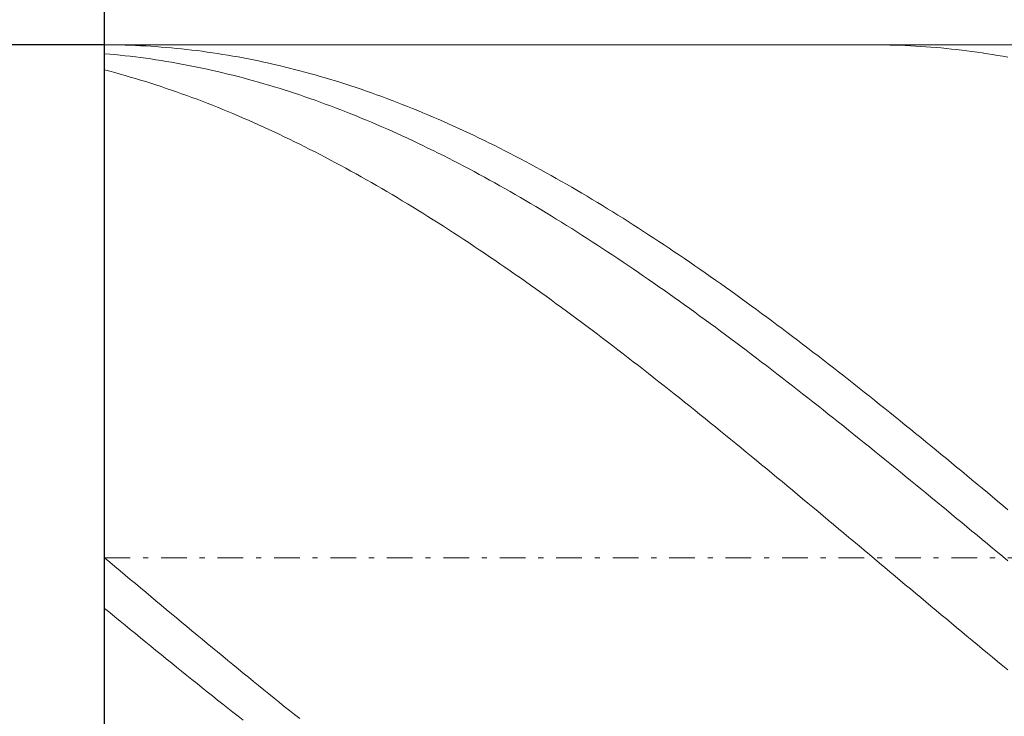
# Model space of a CAD drawing. Units: millimetres. Extents: x -135 to 143, y -100 to 100.
# Drawn here: x -75 to -55, y 2 to 15 of the extents above; entities that cross this region are included whole.
import ezdxf

# ---------------------------------------------------------------- set-up
doc = ezdxf.new("R2010")
doc.units = ezdxf.units.MM
doc.header["$MEASUREMENT"] = 0
doc.linetypes.add('DASHDOT', pattern=[1, 0.5, -0.25, 0, -0.25])
doc.layers.get('0').update_dxf_attribs({"lineweight": 0})
doc.layers.add('Bemassung', color=7, linetype='Continuous', lineweight=0)
doc.layers.add('Geo', color=7, linetype='Continuous', lineweight=0)
doc.styles.get("Standard").update_dxf_attribs({"font": 'Arial'})
doc.dimstyles.new('BEM-ISBE', dxfattribs={"dimtxt": 2.5, "dimasz": 2.5, "dimexe": 1.25, "dimexo": 0.625, "dimtad": 1, "dimdec": 3, "dimzin": 0, "dimdsep": 46, "dimtxsty": 'Standard', "dimblk": 'VDDIM_DEFAULT', "dimcen": 0.09, "dimadec": 3, "dimazin": 0, "dimtol": 1, "dimtm": 1e-09, "dimtfac": 0.5, "dimtdec": 3, "dimtmove": 0, "dimatfit": 3, "dimfxl": 1, "dimtolj": 1, "dimtzin": 0, "dimarcsym": 0})

# ---------------------------------------------------------------- blocks, each defined once
blk = doc.blocks.new('VDDIM_DEFAULT')
at = {"linetype": 'Continuous'}
blk.add_hatch(color=0, dxfattribs=at).paths.add_polyline_path([(0, 0), (-1, -0.1665), (-1, 0.1665)], flags=0)
at = {"color": 0, "linetype": 'Continuous'}
blk.add_lwpolyline([(0, 0), (-1, -0.1665), (-1, 0.1665), (0, 0)], dxfattribs=at)
blk = doc.blocks.new('*D4')
at = {"layer": 'Bemassung', "color": 0, "lineweight": -2}
for p, q in [((-72.861, -15.167), (-72.861, 31.833)), ((28.139, -5.167), (28.139, -15.167)), ((28.139, -13.167), (-72.861, -13.167))]:
    blk.add_line(p, q, dxfattribs=at)
at = {"layer": 'Bemassung', "color": 0}
for p in [(28.139, -5.167), (-72.861, -15.167)]:
    blk.add_point(p, dxfattribs=at)
at = {"layer": 'Bemassung', "color": 0, "lineweight": -2, "xscale": 2.5, "yscale": 2.5, "zscale": 2.5, "rotation": 180}
blk.add_blockref('VDDIM_DEFAULT', (-72.861, -13.167), dxfattribs=at)
at = {"layer": 'Bemassung', "color": 0, "lineweight": -2, "xscale": 2.5, "yscale": 2.5, "zscale": 2.5}
blk.add_blockref('VDDIM_DEFAULT', (28.139, -13.167), dxfattribs=at)
at = {"layer": 'Bemassung', "color": 0, "insert": (-22.361, -12.5), "char_height": 2.5, "attachment_point": 8}
blk.add_mtext('101', dxfattribs=at)
blk = doc.blocks.new('*D5')
at = {"layer": 'Bemassung', "color": 0, "lineweight": -2}
for p, q in [((-72.861, -15.167), (-72.861, 31.833)), ((87.139, 13.833), (87.139, 31.833)), ((87.139, 29.833), (-72.861, 29.833))]:
    blk.add_line(p, q, dxfattribs=at)
at = {"layer": 'Bemassung', "color": 0}
for p in [(87.139, 13.833), (-72.861, -15.167)]:
    blk.add_point(p, dxfattribs=at)
at = {"layer": 'Bemassung', "color": 0, "lineweight": -2, "xscale": 2.5, "yscale": 2.5, "zscale": 2.5, "rotation": 180}
blk.add_blockref('VDDIM_DEFAULT', (-72.861, 29.833), dxfattribs=at)
at = {"layer": 'Bemassung', "color": 0, "lineweight": -2, "xscale": 2.5, "yscale": 2.5, "zscale": 2.5}
blk.add_blockref('VDDIM_DEFAULT', (87.139, 29.833), dxfattribs=at)
at = {"layer": 'Bemassung', "color": 0, "insert": (7.139, 30.5), "char_height": 2.5, "attachment_point": 8}
blk.add_mtext('160', dxfattribs=at)
blk = doc.blocks.new('*D3')
at = {"layer": 'Bemassung', "color": 0, "lineweight": -2}
for p, q in [((-72.861, 14.833), (-84.861, 14.833)), ((-82.861, -5.167), (-82.861, 14.833)), ((-72.861, -5.167), (-84.861, -5.167))]:
    blk.add_line(p, q, dxfattribs=at)
at = {"layer": 'Bemassung', "color": 0}
for p in [(-72.861, 14.833), (-72.861, -5.167)]:
    blk.add_point(p, dxfattribs=at)
at = {"layer": 'Bemassung', "color": 0, "lineweight": -2, "xscale": 2.5, "yscale": 2.5, "zscale": 2.5}
for p, rotation in [((-82.861, 14.833), 90), ((-82.861, -5.167), 270)]:
    blk.add_blockref('VDDIM_DEFAULT', p, dxfattribs=dict(at, rotation=rotation))
at = {"layer": 'Bemassung', "color": 0, "insert": (-83.528, 4.833), "char_height": 2.5, "attachment_point": 8, "rotation": 90}
blk.add_mtext('Ø20', dxfattribs=at)

msp = doc.modelspace()

# ---------------------------------------------------------------- linework, layer by layer
at = {"layer": 'Geo'}
for p, q in [((-72.8613, 4.8331), (-72.8613, 14.8331)), ((-72.8613, 14.8331), (28.1387, 14.8331)), ((-72.8613, 14.8331), (-72.7613, 14.8328)), ((-72.8613, 14.8331), (-72.8613, -5.1669)), ((-72.7613, 14.8328), (-72.6613, 14.8317)), ((-72.6613, 14.8317), (-72.5613, 14.83)), ((-72.5613, 14.83), (-72.4613, 14.8275)), ((-72.4613, 14.8275), (-72.3613, 14.8243)), ((-72.3613, 14.8243), (-72.2613, 14.8205)), ((-72.2613, 14.8205), (-72.1613, 14.8159)), ((-72.1613, 14.8159), (-72.0613, 14.8106)), ((-72.0613, 14.8106), (-71.9613, 14.8046)), ((-71.9613, 14.8046), (-71.8613, 14.798)), ((-71.8613, 14.798), (-71.7613, 14.7906)), ((-71.7613, 14.7906), (-71.6613, 14.7825)), ((-71.6613, 14.7825), (-71.5613, 14.7737)), ((-71.5613, 14.7737), (-71.4613, 14.7642)), ((-57.8853, 14.8331), (-57.8613, 14.8331)), ((-57.8613, 14.8331), (-57.7613, 14.8326)), ((-57.7613, 14.8326), (-57.6613, 14.8314)), ((-57.6613, 14.8314), (-57.5613, 14.8294)), ((-57.5613, 14.8294), (-57.4613, 14.8268)), ((-57.4613, 14.8268), (-57.3613, 14.8235)), ((-57.3613, 14.8235), (-57.2613, 14.8194)), ((-57.2613, 14.8194), (-57.1613, 14.8147)), ((-57.1613, 14.8147), (-57.0613, 14.8092)), ((-57.0613, 14.8092), (-56.9613, 14.8031)), ((-56.9613, 14.8031), (-56.8613, 14.7963)), ((-56.8613, 14.7963), (-56.7613, 14.7887)), ((-56.7613, 14.7887), (-56.6613, 14.7804)), ((-56.6613, 14.7804), (-56.5613, 14.7715)), ((-72.8613, 14.6595), (-72.7613, 14.6509)), ((-72.7613, 14.6509), (-72.6613, 14.6416)), ((-72.6613, 14.6416), (-72.5613, 14.6316)), ((-72.5613, 14.6316), (-72.4613, 14.6209)), ((-72.4613, 14.6209), (-72.3613, 14.6095)), ((-72.3613, 14.6095), (-72.2613, 14.5975)), ((-72.2613, 14.5975), (-72.1613, 14.5847)), ((-72.1613, 14.5847), (-72.0613, 14.5713)), ((-71.4613, 14.7642), (-71.3613, 14.754)), ((-71.3613, 14.754), (-71.2613, 14.7432)), ((-71.2613, 14.7432), (-71.1613, 14.7316)), ((-71.1613, 14.7316), (-71.0613, 14.7193)), ((-71.0613, 14.7193), (-70.9613, 14.7063)), ((-70.9613, 14.7063), (-70.8613, 14.6927)), ((-70.8613, 14.6927), (-70.7613, 14.6783)), ((-70.7613, 14.6783), (-70.6613, 14.6632)), ((-70.6613, 14.6632), (-70.5613, 14.6475)), ((-70.5613, 14.6475), (-70.4613, 14.631)), ((-70.4613, 14.631), (-70.3613, 14.6139)), ((-70.3613, 14.6139), (-70.2613, 14.5961)), ((-70.2613, 14.5961), (-70.1613, 14.5776)), ((-56.5613, 14.7715), (-56.4613, 14.7618)), ((-56.4613, 14.7618), (-56.3613, 14.7515)), ((-56.3613, 14.7515), (-56.2613, 14.7404)), ((-56.2613, 14.7404), (-56.1613, 14.7287)), ((-56.1613, 14.7287), (-56.0613, 14.7162)), ((-56.0613, 14.7162), (-55.9613, 14.7031)), ((-55.9613, 14.7031), (-55.8613, 14.6893)), ((-55.8613, 14.6893), (-55.7613, 14.6747)), ((-55.7613, 14.6747), (-55.6613, 14.6595)), ((-55.6613, 14.6595), (-55.5613, 14.6436)), ((-55.5613, 14.6436), (-55.4613, 14.627)), ((-55.4613, 14.627), (-55.3613, 14.6097)), ((-55.3613, 14.6097), (-55.2613, 14.5917)), ((-72.0613, 14.5713), (-71.9613, 14.5572)), ((-71.9613, 14.5572), (-71.8613, 14.5424)), ((-71.8613, 14.5424), (-71.7613, 14.5269)), ((-71.7613, 14.5269), (-71.6613, 14.5107)), ((-71.6613, 14.5107), (-71.5613, 14.4939)), ((-71.5613, 14.4939), (-71.4613, 14.4763)), ((-71.4613, 14.4763), (-71.3613, 14.4581)), ((-71.3613, 14.4581), (-71.2613, 14.4392)), ((-71.2613, 14.4392), (-71.1613, 14.4197)), ((-71.1613, 14.4197), (-71.0613, 14.3994)), ((-71.0613, 14.3994), (-70.9613, 14.3785)), ((-70.1613, 14.5776), (-70.0613, 14.5584)), ((-70.0613, 14.5584), (-69.9613, 14.5385)), ((-69.9613, 14.5385), (-69.8613, 14.518)), ((-69.8613, 14.518), (-69.7613, 14.4967)), ((-69.7613, 14.4967), (-69.6613, 14.4748)), ((-69.6613, 14.4748), (-69.5613, 14.4522)), ((-69.5613, 14.4522), (-69.4613, 14.4289)), ((-69.4613, 14.4289), (-69.3613, 14.405)), ((-69.3613, 14.405), (-69.2613, 14.3804)), ((-72.8613, 14.3437), (-72.7613, 14.3174)), ((-72.7613, 14.3174), (-72.6613, 14.2905)), ((-72.6613, 14.2905), (-72.5613, 14.2629)), ((-72.5613, 14.2629), (-72.4613, 14.2347)), ((-72.4613, 14.2347), (-72.3613, 14.2057)), ((-72.3613, 14.2057), (-72.2613, 14.1761)), ((-70.9613, 14.3785), (-70.8613, 14.3569)), ((-70.8613, 14.3569), (-70.7613, 14.3347)), ((-70.7613, 14.3347), (-70.6613, 14.3118)), ((-70.6613, 14.3118), (-70.5613, 14.2882)), ((-70.5613, 14.2882), (-70.4613, 14.2639)), ((-70.4613, 14.2639), (-70.3613, 14.239)), ((-70.3613, 14.239), (-70.2613, 14.2134)), ((-70.2613, 14.2134), (-70.1613, 14.1872)), ((-69.2613, 14.3804), (-69.1613, 14.3551)), ((-69.1613, 14.3551), (-69.0613, 14.3291)), ((-69.0613, 14.3291), (-68.9613, 14.3024)), ((-68.9613, 14.3024), (-68.8613, 14.2751)), ((-68.8613, 14.2751), (-68.7613, 14.2472)), ((-68.7613, 14.2472), (-68.6613, 14.2185)), ((-68.6613, 14.2185), (-68.5613, 14.1892)), ((-72.2613, 14.1761), (-72.1613, 14.1459)), ((-72.1613, 14.1459), (-72.0613, 14.115)), ((-72.0613, 14.115), (-71.9613, 14.0835)), ((-71.9613, 14.0835), (-71.8613, 14.0513)), ((-71.8613, 14.0513), (-71.7613, 14.0184)), ((-71.7613, 14.0184), (-71.6613, 13.9849)), ((-70.1613, 14.1872), (-70.0613, 14.1603)), ((-70.0613, 14.1603), (-69.9613, 14.1327)), ((-69.9613, 14.1327), (-69.8613, 14.1045)), ((-69.8613, 14.1045), (-69.7613, 14.0756)), ((-69.7613, 14.0756), (-69.6613, 14.0461)), ((-69.6613, 14.0461), (-69.5613, 14.016)), ((-69.5613, 14.016), (-69.4613, 13.9851)), ((-68.5613, 14.1892), (-68.4613, 14.1593)), ((-68.4613, 14.1593), (-68.3613, 14.1287)), ((-68.3613, 14.1287), (-68.2613, 14.0974)), ((-68.2613, 14.0974), (-68.1613, 14.0655)), ((-68.1613, 14.0655), (-68.0613, 14.0329)), ((-68.0613, 14.0329), (-67.9613, 13.9997)), ((-71.6613, 13.9849), (-71.5613, 13.9508)), ((-71.5613, 13.9508), (-71.4613, 13.916)), ((-71.4613, 13.916), (-71.3613, 13.8806)), ((-71.3613, 13.8806), (-71.2613, 13.8445)), ((-71.2613, 13.8445), (-71.1613, 13.8078)), ((-69.4613, 13.9851), (-69.3613, 13.9537)), ((-69.3613, 13.9537), (-69.2613, 13.9216)), ((-69.2613, 13.9216), (-69.1613, 13.8888)), ((-69.1613, 13.8888), (-69.0613, 13.8555)), ((-69.0613, 13.8555), (-68.9613, 13.8215)), ((-68.9613, 13.8215), (-68.8613, 13.7868)), ((-67.9613, 13.9997), (-67.8613, 13.9659)), ((-67.8613, 13.9659), (-67.7613, 13.9314)), ((-67.7613, 13.9314), (-67.6613, 13.8962)), ((-67.6613, 13.8962), (-67.5613, 13.8604)), ((-67.5613, 13.8604), (-67.4613, 13.824)), ((-67.4613, 13.824), (-67.3613, 13.787)), ((-71.1613, 13.8078), (-71.0613, 13.7705)), ((-71.0613, 13.7705), (-70.9613, 13.7325)), ((-70.9613, 13.7325), (-70.8613, 13.6939)), ((-70.8613, 13.6939), (-70.7613, 13.6547)), ((-70.7613, 13.6547), (-70.6613, 13.6149)), ((-68.8613, 13.7868), (-68.7613, 13.7515)), ((-68.7613, 13.7515), (-68.6613, 13.7156)), ((-68.6613, 13.7156), (-68.5613, 13.6791)), ((-68.5613, 13.6791), (-68.4613, 13.642)), ((-68.4613, 13.642), (-68.3613, 13.6042)), ((-67.3613, 13.787), (-67.2613, 13.7493)), ((-67.2613, 13.7493), (-67.1613, 13.711)), ((-67.1613, 13.711), (-67.0613, 13.6721)), ((-67.0613, 13.6721), (-66.9613, 13.6325)), ((-66.9613, 13.6325), (-66.8613, 13.5923)), ((-70.6613, 13.6149), (-70.5613, 13.5745)), ((-70.5613, 13.5745), (-70.4613, 13.5334)), ((-70.4613, 13.5334), (-70.3613, 13.4917)), ((-70.3613, 13.4917), (-70.2613, 13.4494)), ((-70.2613, 13.4494), (-70.1613, 13.4065)), ((-68.3613, 13.6042), (-68.2613, 13.5658)), ((-68.2613, 13.5658), (-68.1613, 13.5268)), ((-68.1613, 13.5268), (-68.0613, 13.4872)), ((-68.0613, 13.4872), (-67.9613, 13.4469)), ((-67.9613, 13.4469), (-67.8613, 13.4061)), ((-66.8613, 13.5923), (-66.7613, 13.5515)), ((-66.7613, 13.5515), (-66.6613, 13.5101)), ((-66.6613, 13.5101), (-66.5613, 13.4681)), ((-66.5613, 13.4681), (-66.4613, 13.4255)), ((-70.1613, 13.4065), (-70.0613, 13.3631)), ((-70.0613, 13.3631), (-69.9613, 13.319)), ((-69.9613, 13.319), (-69.8613, 13.2743)), ((-69.8613, 13.2743), (-69.7613, 13.229)), ((-67.8613, 13.4061), (-67.7613, 13.3647)), ((-67.7613, 13.3647), (-67.6613, 13.3226)), ((-67.6613, 13.3226), (-67.5613, 13.28)), ((-67.5613, 13.28), (-67.4613, 13.2368)), ((-66.4613, 13.4255), (-66.3613, 13.3823)), ((-66.3613, 13.3823), (-66.2613, 13.3384)), ((-66.2613, 13.3384), (-66.1613, 13.294)), ((-66.1613, 13.294), (-66.0613, 13.249)), ((-66.0613, 13.249), (-65.9613, 13.2034)), ((-69.7613, 13.229), (-69.6613, 13.1831)), ((-69.6613, 13.1831), (-69.5613, 13.1366)), ((-69.5613, 13.1366), (-69.4613, 13.0896)), ((-69.4613, 13.0896), (-69.3613, 13.042)), ((-67.4613, 13.2368), (-67.3613, 13.193)), ((-67.3613, 13.193), (-67.2613, 13.1486)), ((-67.2613, 13.1486), (-67.1613, 13.1036)), ((-67.1613, 13.1036), (-67.0613, 13.058)), ((-67.0613, 13.058), (-66.9613, 13.0118)), ((-65.9613, 13.2034), (-65.8613, 13.1572)), ((-65.8613, 13.1572), (-65.7613, 13.1104)), ((-65.7613, 13.1104), (-65.6613, 13.063)), ((-65.6613, 13.063), (-65.5613, 13.015)), ((-69.3613, 13.042), (-69.2613, 12.9937)), ((-69.2613, 12.9937), (-69.1613, 12.945)), ((-69.1613, 12.945), (-69.0613, 12.8956)), ((-69.0613, 12.8956), (-68.9613, 12.8457)), ((-66.9613, 13.0118), (-66.8613, 12.9651)), ((-66.8613, 12.9651), (-66.7613, 12.9178)), ((-66.7613, 12.9178), (-66.6613, 12.8699)), ((-66.6613, 12.8699), (-66.5613, 12.8215)), ((-65.5613, 13.015), (-65.4613, 12.9665)), ((-65.4613, 12.9665), (-65.3613, 12.9174)), ((-65.3613, 12.9174), (-65.2613, 12.8677)), ((-65.2613, 12.8677), (-65.1613, 12.8175)), ((-68.9613, 12.8457), (-68.8613, 12.7952)), ((-68.8613, 12.7952), (-68.7613, 12.7441)), ((-68.7613, 12.7441), (-68.6613, 12.6925)), ((-68.6613, 12.6925), (-68.5613, 12.6404)), ((-66.5613, 12.8215), (-66.4613, 12.7725)), ((-66.4613, 12.7725), (-66.3613, 12.7229)), ((-66.3613, 12.7229), (-66.2613, 12.6728)), ((-66.2613, 12.6728), (-66.1613, 12.6221)), ((-65.1613, 12.8175), (-65.0613, 12.7667)), ((-65.0613, 12.7667), (-64.9613, 12.7153)), ((-64.9613, 12.7153), (-64.8613, 12.6634)), ((-64.8613, 12.6634), (-64.7613, 12.6109)), ((-68.5613, 12.6404), (-68.4613, 12.5877)), ((-68.4613, 12.5877), (-68.3613, 12.5344)), ((-68.3613, 12.5344), (-68.2613, 12.4806)), ((-68.2613, 12.4806), (-68.1613, 12.4263)), ((-66.1613, 12.6221), (-66.0613, 12.5709)), ((-66.0613, 12.5709), (-65.9613, 12.5192)), ((-65.9613, 12.5192), (-65.8613, 12.4669)), ((-64.7613, 12.6109), (-64.6613, 12.5579)), ((-64.6613, 12.5579), (-64.5613, 12.5044)), ((-64.5613, 12.5044), (-64.4613, 12.4503)), ((-68.1613, 12.4263), (-68.0613, 12.3714)), ((-68.0613, 12.3714), (-67.9613, 12.316)), ((-67.9613, 12.316), (-67.8613, 12.2601)), ((-65.8613, 12.4669), (-65.7613, 12.414)), ((-65.7613, 12.414), (-65.6613, 12.3606)), ((-65.6613, 12.3606), (-65.5613, 12.3067)), ((-65.5613, 12.3067), (-65.4613, 12.2523)), ((-64.4613, 12.4503), (-64.3613, 12.3956)), ((-64.3613, 12.3956), (-64.2613, 12.3405)), ((-64.2613, 12.3405), (-64.1613, 12.2848)), ((-64.1613, 12.2848), (-64.0613, 12.2286)), ((-67.8613, 12.2601), (-67.7613, 12.2037)), ((-67.7613, 12.2037), (-67.6613, 12.1467)), ((-67.6613, 12.1467), (-67.5613, 12.0892)), ((-67.5613, 12.0892), (-67.4613, 12.0312)), ((-65.4613, 12.2523), (-65.3613, 12.1974)), ((-65.3613, 12.1974), (-65.2613, 12.1419)), ((-65.2613, 12.1419), (-65.1613, 12.0859)), ((-64.0613, 12.2286), (-63.9613, 12.1718)), ((-63.9613, 12.1718), (-63.8613, 12.1146)), ((-63.8613, 12.1146), (-63.7613, 12.0568)), ((-67.4613, 12.0312), (-67.3613, 11.9727)), ((-67.3613, 11.9727), (-67.2613, 11.9137)), ((-67.2613, 11.9137), (-67.1613, 11.8542)), ((-65.1613, 12.0859), (-65.0613, 12.0294)), ((-65.0613, 12.0294), (-64.9613, 11.9724)), ((-64.9613, 11.9724), (-64.8613, 11.9149)), ((-64.8613, 11.9149), (-64.7613, 11.8569)), ((-63.7613, 12.0568), (-63.6613, 11.9985)), ((-63.6613, 11.9985), (-63.5613, 11.9397)), ((-63.5613, 11.9397), (-63.4613, 11.8804)), ((-67.1613, 11.8542), (-67.0613, 11.7942)), ((-67.0613, 11.7942), (-66.9613, 11.7337)), ((-66.9613, 11.7337), (-66.8613, 11.6727)), ((-64.7613, 11.8569), (-64.6613, 11.7984)), ((-64.6613, 11.7984), (-64.5613, 11.7394)), ((-64.5613, 11.7394), (-64.4613, 11.6799)), ((-63.4613, 11.8804), (-63.3613, 11.8207)), ((-63.3613, 11.8207), (-63.2613, 11.7604)), ((-63.2613, 11.7604), (-63.1613, 11.6996)), ((-66.8613, 11.6727), (-66.7613, 11.6113)), ((-66.7613, 11.6113), (-66.6613, 11.5494)), ((-66.6613, 11.5494), (-66.5613, 11.487)), ((-64.4613, 11.6799), (-64.3613, 11.62)), ((-64.3613, 11.62), (-64.2613, 11.5595)), ((-64.2613, 11.5595), (-64.1613, 11.4986)), ((-63.1613, 11.6996), (-63.0613, 11.6384)), ((-63.0613, 11.6384), (-62.9613, 11.5767)), ((-62.9613, 11.5767), (-62.8613, 11.5145)), ((-62.8613, 11.5145), (-62.7613, 11.4518)), ((-66.5613, 11.487), (-66.4613, 11.4241)), ((-66.4613, 11.4241), (-66.3613, 11.3607)), ((-66.3613, 11.3607), (-66.2613, 11.2969)), ((-64.1613, 11.4986), (-64.0613, 11.4372)), ((-64.0613, 11.4372), (-63.9613, 11.3754)), ((-63.9613, 11.3754), (-63.8613, 11.3131)), ((-62.7613, 11.4518), (-62.6613, 11.3887)), ((-62.6613, 11.3887), (-62.5613, 11.3251)), ((-62.5613, 11.3251), (-62.4613, 11.261)), ((-66.2613, 11.2969), (-66.1613, 11.2327)), ((-66.1613, 11.2327), (-66.0613, 11.168)), ((-66.0613, 11.168), (-65.9613, 11.1028)), ((-63.8613, 11.3131), (-63.7613, 11.2503)), ((-63.7613, 11.2503), (-63.6613, 11.1871)), ((-63.6613, 11.1871), (-63.5613, 11.1235)), ((-62.4613, 11.261), (-62.3613, 11.1965)), ((-62.3613, 11.1965), (-62.2613, 11.1316)), ((-62.2613, 11.1316), (-62.1613, 11.0662)), ((-65.9613, 11.1028), (-65.8613, 11.0373)), ((-65.8613, 11.0373), (-65.7613, 10.9712)), ((-65.7613, 10.9712), (-65.6613, 10.9048)), ((-63.5613, 11.1235), (-63.4613, 11.0594)), ((-63.4613, 11.0594), (-63.3613, 10.9948)), ((-63.3613, 10.9948), (-63.2613, 10.9299)), ((-62.1613, 11.0662), (-62.0613, 11.0003)), ((-62.0613, 11.0003), (-61.9613, 10.9341)), ((-65.6613, 10.9048), (-65.5613, 10.8379)), ((-65.5613, 10.8379), (-65.4613, 10.7706)), ((-65.4613, 10.7706), (-65.3613, 10.7029)), ((-63.2613, 10.9299), (-63.1613, 10.8645)), ((-63.1613, 10.8645), (-63.0613, 10.7986)), ((-63.0613, 10.7986), (-62.9613, 10.7324)), ((-61.9613, 10.9341), (-61.8613, 10.8674)), ((-61.8613, 10.8674), (-61.7613, 10.8002)), ((-61.7613, 10.8002), (-61.6613, 10.7327)), ((-65.3613, 10.7029), (-65.2613, 10.6347)), ((-65.2613, 10.6347), (-65.1613, 10.5662)), ((-65.1613, 10.5662), (-65.0613, 10.4972)), ((-62.9613, 10.7324), (-62.8613, 10.6657)), ((-62.8613, 10.6657), (-62.7613, 10.5986)), ((-62.7613, 10.5986), (-62.6613, 10.5312)), ((-61.6613, 10.7327), (-61.5613, 10.6647)), ((-61.5613, 10.6647), (-61.4613, 10.5964)), ((-61.4613, 10.5964), (-61.3613, 10.5276)), ((-65.0613, 10.4972), (-64.9613, 10.4279)), ((-64.9613, 10.4279), (-64.8613, 10.3581)), ((-62.6613, 10.5312), (-62.5613, 10.4633)), ((-62.5613, 10.4633), (-62.4613, 10.395)), ((-62.4613, 10.395), (-62.3613, 10.3263)), ((-61.3613, 10.5276), (-61.2613, 10.4584)), ((-61.2613, 10.4584), (-61.1613, 10.3889)), ((-61.1613, 10.3889), (-61.0613, 10.3189)), ((-64.8613, 10.3581), (-64.7613, 10.288)), ((-64.7613, 10.288), (-64.6613, 10.2175)), ((-64.6613, 10.2175), (-64.5613, 10.1466)), ((-62.3613, 10.3263), (-62.2613, 10.2573)), ((-62.2613, 10.2573), (-62.1613, 10.1878)), ((-62.1613, 10.1878), (-62.0613, 10.118)), ((-61.0613, 10.3189), (-60.9613, 10.2485)), ((-60.9613, 10.2485), (-60.8613, 10.1778)), ((-60.8613, 10.1778), (-60.7613, 10.1067)), ((-64.5613, 10.1466), (-64.4613, 10.0753)), ((-64.4613, 10.0753), (-64.3613, 10.0037)), ((-64.3613, 10.0037), (-64.2613, 9.9316)), ((-62.0613, 10.118), (-61.9613, 10.0478)), ((-61.9613, 10.0478), (-61.8613, 9.9773)), ((-61.8613, 9.9773), (-61.7613, 9.9064)), ((-60.7613, 10.1067), (-60.6613, 10.0352)), ((-60.6613, 10.0352), (-60.5613, 9.9634)), ((-64.2613, 9.9316), (-64.1613, 9.8593)), ((-64.1613, 9.8593), (-64.0613, 9.7866)), ((-64.0613, 9.7866), (-63.9613, 9.7135)), ((-61.7613, 9.9064), (-61.6613, 9.8351)), ((-61.6613, 9.8351), (-61.5613, 9.7635)), ((-60.5613, 9.9634), (-60.4613, 9.8912)), ((-60.4613, 9.8912), (-60.3613, 9.8186)), ((-60.3613, 9.8186), (-60.2613, 9.7457)), ((-63.9613, 9.7135), (-63.8613, 9.6401)), ((-63.8613, 9.6401), (-63.7613, 9.5663)), ((-61.5613, 9.7635), (-61.4613, 9.6915)), ((-61.4613, 9.6915), (-61.3613, 9.6192)), ((-61.3613, 9.6192), (-61.2613, 9.5465)), ((-60.2613, 9.7457), (-60.1613, 9.6724)), ((-60.1613, 9.6724), (-60.0613, 9.5988)), ((-60.0613, 9.5988), (-59.9613, 9.5249)), ((-63.7613, 9.5663), (-63.6613, 9.4923)), ((-63.6613, 9.4923), (-63.5613, 9.4179)), ((-63.5613, 9.4179), (-63.4613, 9.3431)), ((-61.2613, 9.5465), (-61.1613, 9.4735)), ((-61.1613, 9.4735), (-61.0613, 9.4002)), ((-59.9613, 9.5249), (-59.8613, 9.4506)), ((-59.8613, 9.4506), (-59.7613, 9.376)), ((-63.4613, 9.3431), (-63.3613, 9.2681)), ((-63.3613, 9.2681), (-63.2613, 9.1927)), ((-61.0613, 9.4002), (-60.9613, 9.3266)), ((-60.9613, 9.3266), (-60.8613, 9.2527)), ((-60.8613, 9.2527), (-60.7613, 9.1784)), ((-59.7613, 9.376), (-59.6613, 9.3011)), ((-59.6613, 9.3011), (-59.5613, 9.2259)), ((-59.5613, 9.2259), (-59.4613, 9.1504)), ((-63.2613, 9.1927), (-63.1613, 9.117)), ((-63.1613, 9.117), (-63.0613, 9.0411)), ((-63.0613, 9.0411), (-62.9613, 8.9648)), ((-60.7613, 9.1784), (-60.6613, 9.1038)), ((-60.6613, 9.1038), (-60.5613, 9.029)), ((-60.5613, 9.029), (-60.4613, 8.9538)), ((-59.4613, 9.1504), (-59.3613, 9.0745)), ((-59.3613, 9.0745), (-59.2613, 8.9984)), ((-62.9613, 8.9648), (-62.8613, 8.8882)), ((-62.8613, 8.8882), (-62.7613, 8.8114)), ((-60.4613, 8.9538), (-60.3613, 8.8783)), ((-60.3613, 8.8783), (-60.2613, 8.8026)), ((-59.2613, 8.9984), (-59.1613, 8.922)), ((-59.1613, 8.922), (-59.0613, 8.8453)), ((-59.0613, 8.8453), (-58.9613, 8.7683)), ((-62.7613, 8.8114), (-62.6613, 8.7343)), ((-62.6613, 8.7343), (-62.5613, 8.6569)), ((-62.5613, 8.6569), (-62.4613, 8.5792)), ((-60.2613, 8.8026), (-60.1613, 8.7266)), ((-60.1613, 8.7266), (-60.0613, 8.6503)), ((-60.0613, 8.6503), (-59.9613, 8.5737)), ((-58.9613, 8.7683), (-58.8613, 8.691)), ((-58.8613, 8.691), (-58.7613, 8.6134)), ((-62.4613, 8.5792), (-62.3613, 8.5013)), ((-62.3613, 8.5013), (-62.2613, 8.4231)), ((-59.9613, 8.5737), (-59.8613, 8.4969)), ((-59.8613, 8.4969), (-59.7613, 8.4198)), ((-58.7613, 8.6134), (-58.6613, 8.5356)), ((-58.6613, 8.5356), (-58.5613, 8.4575)), ((-58.5613, 8.4575), (-58.4613, 8.3792)), ((-62.2613, 8.4231), (-62.1613, 8.3447)), ((-62.1613, 8.3447), (-62.0613, 8.266)), ((-62.0613, 8.266), (-61.9613, 8.187)), ((-59.7613, 8.4198), (-59.6613, 8.3425)), ((-59.6613, 8.3425), (-59.5613, 8.2649)), ((-59.5613, 8.2649), (-59.4613, 8.1871)), ((-58.4613, 8.3792), (-58.3613, 8.3006)), ((-58.3613, 8.3006), (-58.2613, 8.2218)), ((-61.9613, 8.187), (-61.8613, 8.1079)), ((-61.8613, 8.1079), (-61.7613, 8.0285)), ((-59.4613, 8.1871), (-59.3613, 8.109)), ((-59.3613, 8.109), (-59.2613, 8.0308)), ((-58.2613, 8.2218), (-58.1613, 8.1427)), ((-58.1613, 8.1427), (-58.0613, 8.0634)), ((-58.0613, 8.0634), (-57.9613, 7.9839)), ((-61.7613, 8.0285), (-61.6613, 7.9488)), ((-61.6613, 7.9488), (-61.5613, 7.869)), ((-61.5613, 7.869), (-61.4613, 7.789)), ((-59.2613, 8.0308), (-59.1613, 7.9522)), ((-59.1613, 7.9522), (-59.0613, 7.8735)), ((-59.0613, 7.8735), (-58.9613, 7.7946)), ((-57.9613, 7.9839), (-57.8613, 7.9042)), ((-57.8613, 7.9042), (-57.7613, 7.8242)), ((-61.4613, 7.789), (-61.3613, 7.7087)), ((-61.3613, 7.7087), (-61.2613, 7.6282)), ((-58.9613, 7.7946), (-58.8613, 7.7154)), ((-58.8613, 7.7154), (-58.7613, 7.6361)), ((-57.7613, 7.8242), (-57.6613, 7.744)), ((-57.6613, 7.744), (-57.5613, 7.6637)), ((-61.2613, 7.6282), (-61.1613, 7.5476)), ((-61.1613, 7.5476), (-61.0613, 7.4667)), ((-58.7613, 7.6361), (-58.6613, 7.5565)), ((-58.6613, 7.5565), (-58.5613, 7.4767)), ((-57.5613, 7.6637), (-57.4613, 7.5831)), ((-57.4613, 7.5831), (-57.3613, 7.5023)), ((-57.3613, 7.5023), (-57.2613, 7.4213)), ((-61.0613, 7.4667), (-60.9613, 7.3857)), ((-60.9613, 7.3857), (-60.8613, 7.3044)), ((-60.8613, 7.3044), (-60.7613, 7.2231)), ((-58.5613, 7.4767), (-58.4613, 7.3968)), ((-58.4613, 7.3968), (-58.3613, 7.3167)), ((-58.3613, 7.3167), (-58.2613, 7.2364)), ((-57.2613, 7.4213), (-57.1613, 7.3402)), ((-57.1613, 7.3402), (-57.0613, 7.2589)), ((-60.7613, 7.2231), (-60.6613, 7.1415)), ((-60.6613, 7.1415), (-60.5613, 7.0598)), ((-58.2613, 7.2364), (-58.1613, 7.156)), ((-58.1613, 7.156), (-58.0613, 7.0753)), ((-57.0613, 7.2589), (-56.9613, 7.1774)), ((-56.9613, 7.1774), (-56.8613, 7.0957)), ((-60.5613, 7.0598), (-60.4613, 6.9779)), ((-60.4613, 6.9779), (-60.3613, 6.8959)), ((-58.0613, 7.0753), (-57.9613, 6.9946)), ((-57.9613, 6.9946), (-57.8613, 6.9136)), ((-57.8613, 6.9136), (-57.7613, 6.8325)), ((-56.8613, 7.0957), (-56.7613, 7.0139)), ((-56.7613, 7.0139), (-56.6613, 6.932)), ((-56.6613, 6.932), (-56.5613, 6.8499)), ((-60.3613, 6.8959), (-60.2613, 6.8137)), ((-60.2613, 6.8137), (-60.1613, 6.7314)), ((-60.1613, 6.7314), (-60.0613, 6.6489)), ((-57.7613, 6.8325), (-57.6613, 6.7513)), ((-57.6613, 6.7513), (-57.5613, 6.67)), ((-56.5613, 6.8499), (-56.4613, 6.7676)), ((-56.4613, 6.7676), (-56.3613, 6.6852)), ((-60.0613, 6.6489), (-59.9613, 6.5663)), ((-59.9613, 6.5663), (-59.8613, 6.4836)), ((-57.5613, 6.67), (-57.4613, 6.5885)), ((-57.4613, 6.5885), (-57.3613, 6.5069)), ((-56.3613, 6.6852), (-56.2613, 6.6027)), ((-56.2613, 6.6027), (-56.1613, 6.52)), ((-59.8613, 6.4836), (-59.7613, 6.4008)), ((-59.7613, 6.4008), (-59.6613, 6.3179)), ((-57.3613, 6.5069), (-57.2613, 6.4252)), ((-57.2613, 6.4252), (-57.1613, 6.3433)), ((-57.1613, 6.3433), (-57.0613, 6.2614)), ((-56.1613, 6.52), (-56.0613, 6.4373)), ((-56.0613, 6.4373), (-55.9613, 6.3544)), ((-55.9613, 6.3544), (-55.8613, 6.2714)), ((-59.6613, 6.3179), (-59.5613, 6.2349)), ((-59.5613, 6.2349), (-59.4613, 6.1517)), ((-59.4613, 6.1517), (-59.3613, 6.0685)), ((-57.0613, 6.2614), (-56.9613, 6.1793)), ((-56.9613, 6.1793), (-56.8613, 6.0972)), ((-55.8613, 6.2714), (-55.7613, 6.1883)), ((-55.7613, 6.1883), (-55.6613, 6.1051)), ((-59.3613, 6.0685), (-59.2613, 5.9852)), ((-59.2613, 5.9852), (-59.1613, 5.9018)), ((-56.8613, 6.0972), (-56.7613, 6.015)), ((-56.7613, 6.015), (-56.6613, 5.9326)), ((-55.6613, 6.1051), (-55.5613, 6.0219)), ((-55.5613, 6.0219), (-55.4613, 5.9385)), ((-59.1613, 5.9018), (-59.0613, 5.8183)), ((-59.0613, 5.8183), (-58.9613, 5.7348)), ((-56.6613, 5.9326), (-56.5613, 5.8503)), ((-56.5613, 5.8503), (-56.4613, 5.7678)), ((-56.4613, 5.7678), (-56.3613, 5.6853)), ((-55.4613, 5.9385), (-55.3613, 5.8551)), ((-55.3613, 5.8551), (-55.2613, 5.7716)), ((-58.9613, 5.7348), (-58.8613, 5.6512)), ((-58.8613, 5.6512), (-58.7613, 5.5675)), ((-58.7613, 5.5675), (-58.6613, 5.4838)), ((-56.3613, 5.6853), (-56.2613, 5.6027)), ((-56.2613, 5.6027), (-56.1613, 5.52)), ((-58.6613, 5.4838), (-58.5613, 5.4001)), ((-58.5613, 5.4001), (-58.4613, 5.3163)), ((-56.1613, 5.52), (-56.0613, 5.4374)), ((-56.0613, 5.4374), (-55.9613, 5.3546)), ((-58.4613, 5.3163), (-58.3613, 5.2325)), ((-58.3613, 5.2325), (-58.2613, 5.1486)), ((-55.9613, 5.3546), (-55.8613, 5.2719)), ((-55.8613, 5.2719), (-55.7613, 5.1891)), ((-55.7613, 5.1891), (-55.6613, 5.1062)), ((-58.2613, 5.1486), (-58.1613, 5.0647)), ((-58.1613, 5.0647), (-58.0613, 4.9808)), ((-55.6613, 5.1062), (-55.5613, 5.0234)), ((-55.5613, 5.0234), (-55.4613, 4.9405)), ((-72.8613, 4.8331), (-72.7613, 4.7492)), ((-72.8613, 4.8331), (-72.8613, -5.1669)), ((-58.0613, 4.9808), (-57.9613, 4.8969)), ((-57.9613, 4.8969), (-57.8613, 4.813)), ((-57.8613, 4.813), (-57.7613, 4.7291)), ((-55.4613, 4.9405), (-55.3613, 4.8577)), ((-55.3613, 4.8577), (-55.2613, 4.7748)), ((-72.7613, 4.7492), (-72.6613, 4.6653)), ((-72.6613, 4.6653), (-72.5613, 4.5814)), ((-57.7613, 4.7291), (-57.6613, 4.6452)), ((-57.6613, 4.6452), (-57.5613, 4.5613)), ((-72.5613, 4.5814), (-72.4613, 4.4976)), ((-72.4613, 4.4976), (-72.3613, 4.4137)), ((-72.3613, 4.4137), (-72.2613, 4.3299)), ((-57.5613, 4.5613), (-57.4613, 4.4775)), ((-57.4613, 4.4775), (-57.3613, 4.3936)), ((-72.2613, 4.3299), (-72.1613, 4.2461)), ((-72.1613, 4.2461), (-72.0613, 4.1624)), ((-57.3613, 4.3936), (-57.2613, 4.3098)), ((-57.2613, 4.3098), (-57.1613, 4.226)), ((-57.1613, 4.226), (-57.0613, 4.1423)), ((-72.0613, 4.1624), (-71.9613, 4.0787)), ((-71.9613, 4.0787), (-71.8613, 3.995)), ((-57.0613, 4.1423), (-56.9613, 4.0586)), ((-56.9613, 4.0586), (-56.8613, 3.975)), ((-72.8613, 3.8483), (-72.7613, 3.7659)), ((-71.8613, 3.995), (-71.7613, 3.9114)), ((-71.7613, 3.9114), (-71.6613, 3.8279)), ((-56.8613, 3.975), (-56.7613, 3.8914)), ((-56.7613, 3.8914), (-56.6613, 3.8079)), ((-72.7613, 3.7659), (-72.6613, 3.6836)), ((-72.6613, 3.6836), (-72.5613, 3.6013)), ((-71.6613, 3.8279), (-71.5613, 3.7445)), ((-71.5613, 3.7445), (-71.4613, 3.6611)), ((-71.4613, 3.6611), (-71.3613, 3.5778)), ((-56.6613, 3.8079), (-56.5613, 3.7245)), ((-56.5613, 3.7245), (-56.4613, 3.6411)), ((-72.5613, 3.6013), (-72.4613, 3.5191)), ((-72.4613, 3.5191), (-72.3613, 3.4371)), ((-71.3613, 3.5778), (-71.2613, 3.4946)), ((-71.2613, 3.4946), (-71.1613, 3.4115)), ((-56.4613, 3.6411), (-56.3613, 3.5579)), ((-56.3613, 3.5579), (-56.2613, 3.4747)), ((-56.2613, 3.4747), (-56.1613, 3.3916)), ((-72.3613, 3.4371), (-72.2613, 3.3551)), ((-72.2613, 3.3551), (-72.1613, 3.2732)), ((-72.1613, 3.2732), (-72.0613, 3.1914)), ((-71.1613, 3.4115), (-71.0613, 3.3285)), ((-71.0613, 3.3285), (-70.9613, 3.2456)), ((-56.1613, 3.3916), (-56.0613, 3.3086)), ((-56.0613, 3.3086), (-55.9613, 3.2257)), ((-72.0613, 3.1914), (-71.9613, 3.1098)), ((-71.9613, 3.1098), (-71.8613, 3.0282)), ((-70.9613, 3.2456), (-70.8613, 3.1628)), ((-70.8613, 3.1628), (-70.7613, 3.0801)), ((-70.7613, 3.0801), (-70.6613, 2.9976)), ((-55.9613, 3.2257), (-55.8613, 3.143)), ((-55.8613, 3.143), (-55.7613, 3.0603)), ((-71.8613, 3.0282), (-71.7613, 2.9468)), ((-71.7613, 2.9468), (-71.6613, 2.8656)), ((-70.6613, 2.9976), (-70.5613, 2.9152)), ((-70.5613, 2.9152), (-70.4613, 2.8329)), ((-55.7613, 3.0603), (-55.6613, 2.9778)), ((-55.6613, 2.9778), (-55.5613, 2.8954)), ((-55.5613, 2.8954), (-55.4613, 2.8132)), ((-71.6613, 2.8656), (-71.5613, 2.7844)), ((-71.5613, 2.7844), (-71.4613, 2.7034)), ((-71.4613, 2.7034), (-71.3613, 2.6226)), ((-70.4613, 2.8329), (-70.3613, 2.7507)), ((-70.3613, 2.7507), (-70.2613, 2.6687)), ((-55.4613, 2.8132), (-55.3613, 2.7311)), ((-55.3613, 2.7311), (-55.2613, 2.6491)), ((-71.3613, 2.6226), (-71.2613, 2.5419)), ((-71.2613, 2.5419), (-71.1613, 2.4614)), ((-70.2613, 2.6687), (-70.1613, 2.5869)), ((-70.1613, 2.5869), (-70.0613, 2.5052)), ((-70.0613, 2.5052), (-69.9613, 2.4237)), ((-71.1613, 2.4614), (-71.0613, 2.381)), ((-71.0613, 2.381), (-70.9613, 2.3008)), ((-69.9613, 2.4237), (-69.8613, 2.3423)), ((-69.8613, 2.3423), (-69.7613, 2.2612)), ((-70.9613, 2.3008), (-70.8613, 2.2208)), ((-70.8613, 2.2208), (-70.7613, 2.141)), ((-70.7613, 2.141), (-70.6613, 2.0614)), ((-69.7613, 2.2612), (-69.6613, 2.1802)), ((-69.6613, 2.1802), (-69.5613, 2.0994)), ((-70.6613, 2.0614), (-70.5613, 1.982)), ((-70.5613, 1.982), (-70.4613, 1.9027)), ((-69.5613, 2.0994), (-69.4613, 2.0187)), ((-69.4613, 2.0187), (-69.3613, 1.9383)), ((-69.3613, 1.9383), (-69.2613, 1.8581)), ((-70.4613, 1.9027), (-70.3613, 1.8237)), ((-70.3613, 1.8237), (-70.2613, 1.7449)), ((-70.2613, 1.7449), (-70.1613, 1.6663)), ((-69.2613, 1.8581), (-69.1613, 1.7781)), ((-69.1613, 1.7781), (-69.0613, 1.6983))]:
    msp.add_line(p, q, dxfattribs=at)
at = {"layer": 'Geo', "linetype": 'Dashdot'}
msp.add_line((-72.8613, 4.8331), (87.1387, 4.8331), dxfattribs=at)

# ---------------------------------------------------------------- dimensions: what is measured, and where the dimension line sits
at = {"layer": 'Bemassung'}
for base, p1, text, picture, middle in [((-72.8613, 29.8331), (87.1387, 13.8331), '160', '*D5', (7.1387, 30.4998)), ((-72.8613, -13.1669), (28.1387, -5.1669), '101', '*D4', (-22.3613, -12.5002))]:
    dim = msp.add_linear_dim(base=base, p1=p1, p2=(-72.8613, -15.1669), text=text, dimstyle='BEM-ISBE', override={"dimgap": 0.625, "dimlfac": 1, "dimzin": 8, "dimtol": 0, "dimlim": 0, "dimtzin": 8}, dxfattribs=at)
    dim.commit()
    dim.dimension.update_dxf_attribs({"geometry": picture, "text_midpoint": middle})
dim = msp.add_linear_dim(base=(-82.8613, 14.8331), p1=(-72.8613, -5.1669), p2=(-72.8613, 14.8331), angle=90, text='Ø20', dimstyle='BEM-ISBE', override={"dimgap": 0.625, "dimlfac": 1, "dimzin": 8, "dimtol": 0, "dimlim": 0, "dimtzin": 8}, dxfattribs=at)
dim.commit()
dim.dimension.update_dxf_attribs({"geometry": '*D3', "text_midpoint": (-83.528, 4.8331)})

doc.saveas('drawing.dxf')
